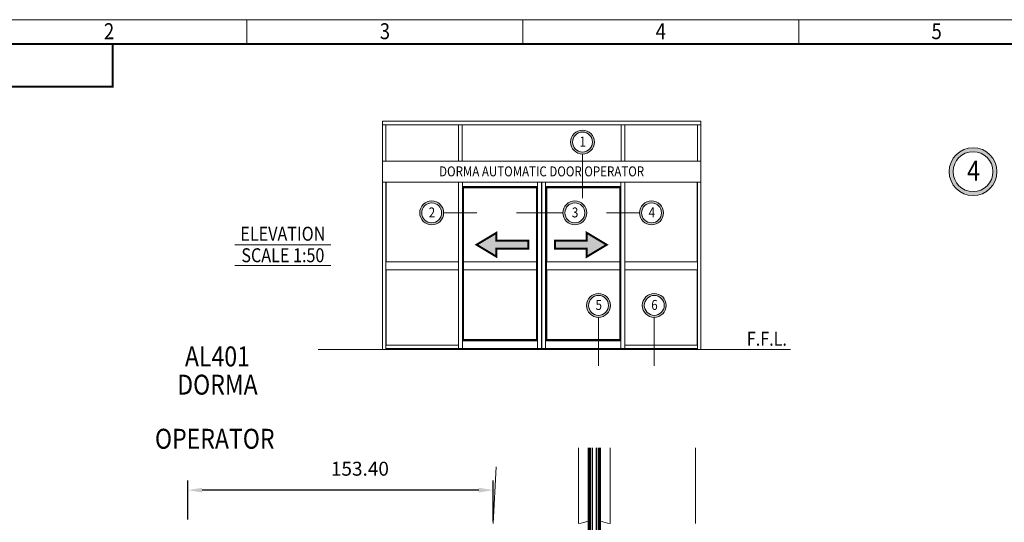
# Model space of a CAD drawing. Units: millimetres. Extents: x -130 to 590, y 14 to 1239.
# Drawn here: x 118 to 365, y 267 to 393 of the extents above; entities that cross this region are included whole.
import ezdxf
from ezdxf.enums import TextEntityAlignment as Align

# ---------------------------------------------------------------- set-up
doc = ezdxf.new("R2010")
doc.units = ezdxf.units.MM
doc.header["$LTSCALE"] = 5
doc.layers.get('0').update_dxf_attribs({"linetype": 'CONTINUOUS', "lineweight": 9})
for name, color, linetype, lineweight in [('BORDER', 7, 'CONTINUOUS', 9), ('CAULK', 21, 'CONTINUOUS', 9), ('DIM', 7, 'CONTINUOUS', 9), ('TITLE', 7, 'CONTINUOUS', 9)]:
    doc.layers.add(name, color=color, linetype=linetype, lineweight=lineweight)
doc.layers.add('GLASS', color=4, linetype='CONTINUOUS')
doc.styles.add('style1', font='ARIALBD.TTF', dxfattribs={"width": 0.85, "height": 3.5})
doc.dimstyles.new('LES1', dxfattribs={"dimscale": 1.2, "dimtxt": 3.5, "dimasz": 3, "dimexe": 2, "dimexo": 1, "dimgap": 2, "dimtad": 1, "dimtoh": 1, "dimlfac": 2, "dimzin": 0, "dimdsep": 46, "dimtxsty": 'style1', "dimcen": 0, "dimclrd": 256, "dimclre": 256, "dimadec": 0, "dimazin": 0, "dimtfac": 1, "dimtmove": 0, "dimatfit": 3, "dimfxl": 0, "dimtolj": 1, "dimtzin": 0, "dimarcsym": 0})

# ---------------------------------------------------------------- blocks, each defined once
blk = doc.blocks.new('*D237')
at = {"lineweight": -2}
for p, q in [((160.18, 267.4), (160.18, 277.17)), ((236.88, 266.9), (236.88, 277.17)), ((233.28, 274.77), (163.78, 274.77))]:
    blk.add_line(p, q, dxfattribs=at)
for points in [[(163.78, 275.37), (163.78, 274.17), (160.18, 274.77)], [(233.28, 275.37), (233.28, 274.17), (236.88, 274.77)]]:
    blk.add_solid(points)
at = {"color": 0, "insert": (203.42, 280.15), "char_height": 3.5, "attachment_point": 5, "style": 'style1'}
blk.add_mtext('\\A1;153.40', dxfattribs=at)

msp = doc.modelspace()

# ---------------------------------------------------------------- hatches: boundary and pattern name
at = {"layer": 'DIM'}
h = msp.add_hatch(color=1, dxfattribs=at)
h.paths.add_polyline_path([(262.34, 362.1755, 1), (256.34, 362.1755, 1)])
h.paths.add_polyline_path([(256.84, 362.1755, -1), (261.84, 362.1755, -1)], flags=16)
h.paths.add_polyline_path([(257.9327, 360.3586), (260.8601, 360.3586), (260.8601, 364.1879), (257.9327, 364.1879)], flags=8)
h = msp.add_hatch(color=1, dxfattribs=at)
h.paths.add_polyline_path([(363.4455, 354.7407, 1), (351.4455, 354.7407, 1)])
h.paths.add_polyline_path([(352.4455, 354.7407, -1), (362.4455, 354.7407, -1)], flags=16)
h.paths.add_polyline_path([(354.6309, 351.1068), (360.4858, 351.1068), (360.4858, 358.7654), (354.6309, 358.7654)], flags=8)
h = msp.add_hatch(color=1, dxfattribs=at)
h.paths.add_polyline_path([(224.4521, 344.3868, 1), (218.4521, 344.3868, 1)])
h.paths.add_polyline_path([(218.9521, 344.3868, -1), (223.9521, 344.3868, -1)], flags=16)
h.paths.add_polyline_path([(220.0448, 342.5699), (222.9722, 342.5699), (222.9722, 346.3992), (220.0448, 346.3992)], flags=8)
h = msp.add_hatch(color=1, dxfattribs=at)
h.paths.add_polyline_path([(260.4217, 344.3868, 1), (254.4217, 344.3868, 1)])
h.paths.add_polyline_path([(254.9217, 344.3868, -1), (259.9217, 344.3868, -1)], flags=16)
h.paths.add_polyline_path([(256.0144, 342.5699), (258.9418, 342.5699), (258.9418, 346.3992), (256.0144, 346.3992)], flags=8)
h = msp.add_hatch(color=1, dxfattribs=at)
h.paths.add_polyline_path([(279.6877, 344.3868, 1), (273.6877, 344.3868, 1)])
h.paths.add_polyline_path([(274.1877, 344.3868, -1), (279.1877, 344.3868, -1)], flags=16)
h.paths.add_polyline_path([(275.2804, 342.5699), (278.2078, 342.5699), (278.2078, 346.3992), (275.2804, 346.3992)], flags=8)
for points in [[(245.7212, 337.3882), (237.7212, 337.3882), (237.7212, 339.3882), (232.7212, 336.3882), (237.7212, 333.3882), (237.7212, 335.3882), (245.7212, 335.3882)], [(252.4187, 335.3882), (252.4187, 337.3882), (260.4187, 337.3882), (260.4187, 339.3882), (265.4187, 336.3882), (260.4187, 333.3882), (260.4187, 335.3882)]]:
    msp.add_hatch(color=60, dxfattribs=at).paths.add_polyline_path(points)
h = msp.add_hatch(color=1, dxfattribs=at)
h.paths.add_polyline_path([(266.3635, 321.1608, 1), (260.3635, 321.1608, 1)])
h.paths.add_polyline_path([(260.8635, 321.1608, -1), (265.8635, 321.1608, -1)], flags=16)
h.paths.add_polyline_path([(261.9561, 319.3439), (264.8836, 319.3439), (264.8836, 323.1732), (261.9561, 323.1732)], flags=8)
h = msp.add_hatch(color=1, dxfattribs=at)
h.paths.add_polyline_path([(280.3635, 321.1608, 1), (274.3635, 321.1608, 1)])
h.paths.add_polyline_path([(274.8635, 321.1608, -1), (279.8635, 321.1608, -1)], flags=16)
h.paths.add_polyline_path([(275.9561, 319.3439), (278.8836, 319.3439), (278.8836, 323.1732), (275.9561, 323.1732)], flags=8)

# ---------------------------------------------------------------- linework, layer by layer
for p, q in [((209.0699, 310.1039), (209.0699, 367.4039)), ((209.0699, 367.4039), (289.0699, 367.4039)), ((209.0699, 366.5242), (289.0699, 366.5242)), ((209.9505, 357.4039), (209.9505, 366.5242)), ((228.1894, 357.4039), (228.1894, 366.5242)), ((229.0699, 357.4039), (229.0699, 366.5242)), ((269.0699, 357.4039), (269.0699, 366.5242)), ((269.9499, 357.4039), (269.9499, 366.5242)), ((288.1894, 357.4039), (288.1894, 366.5242)), ((289.0699, 310.1039), (289.0699, 367.4039)), ((259.34, 359.1755), (259.34, 348.0653)), ((209.0699, 357.4039), (289.0699, 357.4039)), ((209.0699, 352.1039), (289.0699, 352.1039)), ((209.9505, 352.1039), (209.9505, 310.1039)), ((209.9748, 332.1288), (209.9748, 352.079)), ((209.9748, 352.079), (228.165, 352.079)), ((228.165, 332.1288), (228.165, 352.079)), ((228.1894, 352.1039), (228.1894, 310.1039)), ((229.1576, 352.1039), (229.1576, 310.3039)), ((248.0732, 352.1039), (248.0732, 310.3039)), ((249.0414, 352.1039), (249.0414, 310.3039)), ((249.0984, 352.1039), (249.0984, 310.3039)), ((250.0666, 352.1039), (250.0666, 310.3039)), ((268.9817, 352.1039), (268.9817, 310.3039)), ((269.9499, 352.1039), (269.9499, 310.1039)), ((269.9748, 332.1288), (269.9748, 352.079)), ((269.9748, 352.079), (288.165, 352.079)), ((288.165, 332.1288), (288.165, 352.079)), ((288.1894, 352.1039), (288.1894, 310.1039)), ((229.1576, 351.0026), (248.0732, 351.0026)), ((229.1576, 350.7485), (248.0732, 350.7485)), ((229.4117, 350.7485), (229.4117, 312.536)), ((229.4491, 350.7209), (229.4491, 332.1347)), ((229.4491, 350.7209), (247.7885, 350.7209)), ((247.7885, 350.7209), (247.7885, 332.1347)), ((247.8191, 350.7485), (247.8191, 312.536)), ((250.0666, 351.0026), (268.9817, 351.0026)), ((250.0666, 350.7485), (268.9817, 350.7485)), ((250.3207, 350.7485), (250.3207, 312.536)), ((250.3511, 350.7209), (250.3511, 332.1347)), ((250.3511, 350.7209), (268.6902, 350.7209)), ((268.6902, 350.7209), (268.6902, 332.1347)), ((268.7276, 350.7485), (268.7276, 312.536)), ((224.4521, 344.3868), (232.8111, 344.3868)), ((254.4217, 344.3868), (242.7498, 344.3868)), ((273.6877, 344.3868), (265.3287, 344.3868)), ((171.9621, 336.4039), (196.0759, 336.4039)), ((209.9505, 332.1039), (228.1894, 332.1039)), ((209.9748, 332.1288), (228.165, 332.1288)), ((229.4117, 332.1039), (247.8191, 332.1039)), ((229.4491, 332.1347), (247.7885, 332.1347)), ((250.3207, 332.1039), (268.7276, 332.1039)), ((250.3511, 332.1347), (268.6902, 332.1347)), ((269.9499, 332.1039), (288.1894, 332.1039)), ((269.9743, 332.1288), (288.165, 332.1288)), ((171.9621, 331.1688), (196.0759, 331.1688)), ((209.9505, 330.1039), (228.1894, 330.1039)), ((209.9748, 311.2094), (209.9748, 330.0785)), ((209.9748, 330.0785), (228.165, 330.0785)), ((228.165, 311.2094), (228.165, 330.0785)), ((229.4117, 330.1039), (247.8191, 330.1039)), ((229.4491, 330.0763), (229.4491, 312.5667)), ((229.4491, 330.0763), (247.7885, 330.0763)), ((247.7885, 330.0763), (247.7885, 312.5667)), ((250.3207, 330.1039), (268.7276, 330.1039)), ((250.3511, 330.0763), (250.3511, 312.5667)), ((250.3511, 330.0763), (268.6902, 330.0763)), ((268.6902, 330.0763), (268.6902, 312.5667)), ((269.9499, 330.1039), (288.1894, 330.1039)), ((269.9743, 330.0785), (288.165, 330.0785)), ((269.9748, 311.2094), (269.9748, 330.0785)), ((288.165, 311.2094), (288.165, 330.0785)), ((263.3635, 318.1608), (263.3635, 305.947)), ((277.3635, 318.1608), (277.3635, 305.947)), ((229.1576, 312.536), (248.0732, 312.536)), ((229.1576, 312.2819), (248.0732, 312.2819)), ((229.4491, 312.5667), (247.7885, 312.5667)), ((250.0666, 312.536), (268.9817, 312.536)), ((250.0666, 312.2819), (268.9817, 312.2819)), ((250.3511, 312.5667), (268.6902, 312.5667)), ((209.0699, 310.1039), (192.9696, 310.1039)), ((209.0699, 310.1039), (289.0699, 310.1039)), ((209.9505, 311.1839), (228.1894, 311.1839)), ((209.9505, 310.3039), (228.165, 310.3039)), ((209.9748, 311.2094), (228.165, 311.2094)), ((228.1894, 310.3039), (249.0414, 310.3039)), ((229.0699, 310.3039), (229.0699, 310.1039)), ((249.0984, 310.3039), (269.9499, 310.3039)), ((269.0699, 310.3039), (269.0699, 310.1039)), ((269.9499, 311.1839), (288.1894, 311.1839)), ((269.9499, 310.3039), (288.1894, 310.3039)), ((269.9748, 311.2094), (288.165, 311.2094)), ((289.0699, 310.1039), (311.5507, 310.1039)), ((258.3418, 285.4356), (258.3418, 266.4287)), ((266.2802, 266.4287), (266.2802, 285.4356)), ((287.7083, 285.4287), (287.7118, 266.4287)), ((236.9041, 266.4218), (237.6419, 280.6337))]:
    msp.add_line(p, q)
at = {"color": 3, "const_width": 0.5}
for points in [[(245.7212, 337.3882), (237.7212, 337.3882), (237.7212, 339.3882), (232.7212, 336.3882), (237.7212, 333.3882), (237.7212, 335.3882), (245.7212, 335.3882)], [(252.4187, 335.3882), (252.4187, 337.3882), (260.4187, 337.3882), (260.4187, 339.3882), (265.4187, 336.3882), (260.4187, 333.3882), (260.4187, 335.3882)]]:
    msp.add_lwpolyline(points, close=True, dxfattribs=at)
for centre, radius in [((259.34, 362.1755), 3), ((259.34, 362.1755), 2.5), ((357.4455, 354.7407), 6), ((357.4455, 354.7407), 5), ((221.4521, 344.3868), 3), ((221.4521, 344.3868), 2.5), ((257.4217, 344.3868), 3), ((257.4217, 344.3868), 2.5), ((276.6877, 344.3868), 3), ((276.6877, 344.3868), 2.5), ((263.3635, 321.1608), 3), ((277.3635, 321.1608), 3), ((263.3635, 321.1608), 2.5), ((277.3635, 321.1608), 2.5)]:
    msp.add_circle(centre, radius)
at = {"layer": 'BORDER'}
msp.add_line((141.297, 376.1122), (141.297, 386.5725), dxfattribs=at)
msp.add_lwpolyline([(36.5025, 392.8987), (589.8135, 392.8987), (589.8135, 14.4217), (36.453, 14.4217)], dxfattribs=at)
at = {"layer": 'BORDER', "const_width": 0.5}
for points in [[(42.393, 376.1122), (141.2829, 376.1122), (141.2829, 386.7682)], [(583.6755, 386.7682), (42.393, 386.7682)]]:
    msp.add_lwpolyline(points, dxfattribs=at)
at = {"layer": 'CAULK'}
for centre, radius, start, end in [((257.7166, 274.206), 7.8024, 274.59586, 293.772245), ((266.8824, 274.1903), 7.785, 247.169358, 265.56352)]:
    msp.add_arc(centre, radius, start, end, dxfattribs=at)
at = {"layer": 'GLASS'}
for p, q in [((260.8618, 259.5586), (260.8618, 285.4287)), ((261.1118, 259.5586), (261.1118, 285.4287)), ((261.3618, 259.5586), (261.3618, 285.4287)), ((261.8618, 259.5586), (261.8618, 285.4287)), ((262.8618, 259.5586), (262.8618, 285.4287)), ((263.3618, 259.5586), (263.3618, 285.4287)), ((263.6118, 259.5586), (263.6118, 285.4287)), ((263.8618, 259.5586), (263.8618, 285.4287))]:
    msp.add_line(p, q, dxfattribs=at)
at = {"layer": 'TITLE'}
for p, q in [((175.053, 392.8987), (175.053, 386.7682)), ((244.353, 392.8987), (244.353, 386.7682)), ((313.653, 392.8987), (313.653, 386.7682))]:
    msp.add_line(p, q, dxfattribs=at)

# ---------------------------------------------------------------- texts
at = {"style": 'style1', "width": 0.85}
for s, height, p in [('1', 2.5, (259.3964, 361.0394)), ('4', 5, (357.5583, 352.4685)), ('DORMA AUTOMATIC DOOR OPERATOR', 2.5, (249.0699, 353.5617)), ('2', 2.5, (221.5085, 343.2507)), ('3', 2.5, (257.4781, 343.2507)), ('4', 2.5, (276.7441, 343.2507)), ('ELEVATION', 3.5, (184.0699, 337.4039)), ('SCALE 1:50', 3.5, (184.0699, 332.0039)), ('5', 2.5, (263.4199, 320.0247)), ('6', 2.5, (277.4199, 320.0247)), ('AL401', 5, (167.6281, 305.8469)), ('DORMA', 5, (167.6281, 298.7593)), ('OPERATOR', 5, (166.9572, 285.1705))]:
    msp.add_text(s, height=height, dxfattribs=at).set_placement(p, align=Align.CENTER)
msp.add_text('F.F.L.', height=3.5, dxfattribs=at).set_placement((300.6225, 311.0277))
at = {"layer": 'TITLE', "style": 'style1', "width": 0.85}
for s, p in [('2', (140.403, 388.0057)), ('3', (209.703, 388.0057)), ('4', (279.003, 388.0057)), ('5', (348.303, 388.0057))]:
    msp.add_text(s, height=4, dxfattribs=at).set_placement(p, align=Align.CENTER)

# ---------------------------------------------------------------- dimensions: what is measured, and where the dimension line sits
dim = msp.add_linear_dim(base=(160.1837, 274.7663), p1=(236.8837, 265.701), p2=(160.1837, 266.201), dimstyle='LES1', override={"dimtxt": 2.5, "dimgap": 3, "dimlfac": 2})
dim.commit()
dim.dimension.update_dxf_attribs({"geometry": '*D237', "text_midpoint": (203.4215, 274.7663), "dimtype": 160})

doc.saveas('drawing.dxf')
